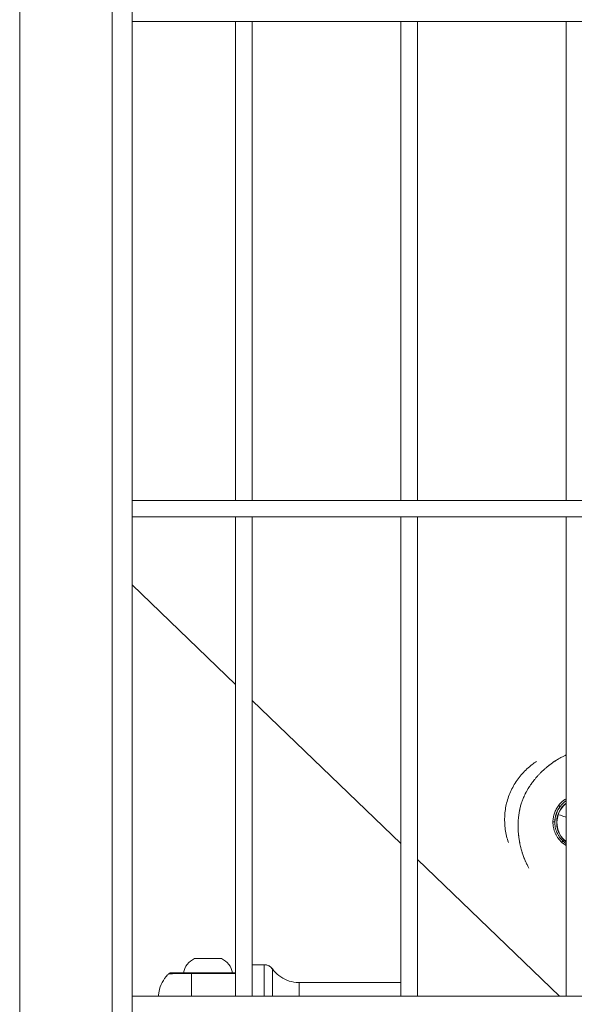
# Model space of a CAD drawing. Units: millimetres. Extents: x 21321 to 33346, y -152 to 11213.
# Drawn here: x 29472 to 29639, y 2817 to 3115 of the extents above; entities that cross this region are included whole.
import ezdxf

# ---------------------------------------------------------------- set-up
doc = ezdxf.new("R2010")
doc.units = ezdxf.units.MM

msp = doc.modelspace()

# ---------------------------------------------------------------- linework, layer by layer
at = {"color": 0, "linetype": 'Continuous', "lineweight": 0}
for p, q in [((29471.5, 2132.58), (29471.5, 4096.58)), ((29499.5, 2160.58), (29499.5, 4068.58)), ((29505.5, 3114.08), (29505.5, 3119.08)), ((29505.5, 2969.08), (29505.5, 3114.08)), ((30026.23, 3114.08), (29505.5, 3114.08)), ((29505.5, 3114.08), (30026.23, 3114.08)), ((29536.87, 2969.08), (29536.87, 3114.08)), ((29541.87, 3114.08), (29541.87, 2969.08)), ((29541.87, 2969.08), (29541.87, 3114.08)), ((29586.87, 2969.08), (29586.87, 3114.08)), ((29591.87, 3114.08), (29591.87, 2969.08)), ((29591.87, 2969.08), (29591.87, 3114.08)), ((29636.87, 2969.08), (29636.87, 3114.08)), ((29505.5, 2964.08), (29505.5, 2969.08)), ((29505.5, 2969.08), (30026.23, 2969.08)), ((29505.5, 2819.08), (29505.5, 2964.08)), ((30026.23, 2964.08), (29505.5, 2964.08)), ((29505.5, 2964.08), (30026.23, 2964.08)), ((29536.87, 2819.08), (29536.87, 2964.08)), ((29541.87, 2964.08), (29541.87, 2819.08)), ((29541.87, 2819.08), (29541.87, 2964.08)), ((29586.87, 2819.08), (29586.87, 2964.08)), ((29591.87, 2964.08), (29591.87, 2819.08)), ((29591.87, 2819.08), (29591.87, 2964.08)), ((29636.87, 2819.08), (29636.87, 2964.08)), ((29536.87, 2913.36), (29505.5, 2943.53)), ((29536.87, 2913.35), (29505.5, 2943.52)), ((29586.87, 2865.26), (29541.87, 2908.55)), ((29586.87, 2865.25), (29541.87, 2908.54)), ((29634.87, 2819.08), (29591.87, 2860.45)), ((29634.86, 2819.08), (29591.87, 2860.44)), ((29530.55, 2830.43), (29524.4, 2830.43)), ((29524.61, 2830.48), (29530.45, 2830.48)), ((29530.45, 2830.48), (29532.39, 2830.48)), ((29532.61, 2830.43), (29530.55, 2830.43)), ((29545.53, 2828.57), (29541.87, 2828.57)), ((29536.87, 2826.07), (29523.5, 2826.07)), ((29523.5, 2825.93), (29536.87, 2825.93)), ((29586.87, 2823.17), (29556.08, 2823.17)), ((29505.5, 2814.08), (29505.5, 2819.08)), ((29505.5, 2819.08), (30026.23, 2819.08))]:
    msp.add_line(p, q, dxfattribs=at)
for centre, radius, start, end in [((29526.92, 2825.07), 5.93, 115.1439, 170.2834), ((29524.61, 2829.98), 0.5, 90, 115.1439), ((29532.39, 2829.98), 0.5, 64.8561, 90), ((29530.08, 2825.07), 5.93, 9.7166, 64.8561)]:
    msp.add_arc(centre, radius, start, end, dxfattribs=at)
at = {"color": 0, "linetype": 'Continuous', "lineweight": 0, "extrusion": (0, 0, -1)}
for centre, major_axis, ratio, start_param, end_param in [((29641.44, 2871.65), (2.57, 7.59), 0.991969, -1.87478, -1.252312), ((29641.49, 2871.63), (2.38, 7.04), 0.991969, -1.564003, -1.006668), ((29634.69, 2876.74), (0.397, -0.304), 0.035738, -1.733883, -0.15539), ((29641.49, 2871.63), (-2.38, -7.04), 0.991969, 0.349732, 1.57759), ((29640.13, 2872.1), (-5.61, 1.94), 0.000859, -0.949789, -0.042768), ((29635.7, 2865.67), (0.337, 0.369), 0.066151, -1.81107, -0.675105), ((29530.45, 2829.98), (0, 0.5), 0.499997, 0, 0.438844), ((29545.53, 2808.57), (0, 20), 0.000004, -1.017168, 0), ((29523.5, 2824.94), (0, -1.12), 0.000004, 2.652313, 3.141132), ((29523.5, 2808.57), (0, 20), 0.000004, -1.017168, -0.518787), ((29547.97, 2808.57), (0, 18.75), 0.000004, -0.975549, 0), ((29556.08, 2808.57), (0, 14.6), 0.000004, -0.766644, 0)]:
    msp.add_ellipse(centre, major_axis=major_axis, ratio=ratio, start_param=start_param, end_param=end_param, dxfattribs=at)
at = {"color": 0, "linetype": 'Continuous', "lineweight": 0}
for centre, major_axis, ratio, start_param, end_param in [((29641.49, 2871.63), (-2.41, -7.12), 0.991969, -2.144277, -0.449399), ((29632.99, 2871.82), (0.5, -0.006), 0.03761, -1.734439, -0.15597), ((29636.2, 2866.27), (0.351, 0.356), 0.113923, -2.463001, -1.515461), ((29545.53, 2825.57), (0, 3), 1, -0.94639, 0.000001)]:
    msp.add_ellipse(centre, major_axis=major_axis, ratio=ratio, start_param=start_param, end_param=end_param, dxfattribs=at)
for points, knots in [([(29636.87, 2892.01), (29636.78, 2891.98), (29636.7, 2891.94), (29636.49, 2891.85), (29636.36, 2891.79), (29636.08, 2891.66), (29635.93, 2891.59), (29635.61, 2891.43), (29635.44, 2891.34), (29635.1, 2891.16), (29634.93, 2891.06), (29634.66, 2890.9), (29634.55, 2890.84), (29634.3, 2890.69), (29634.16, 2890.61), (29633.87, 2890.42), (29633.71, 2890.32), (29633.47, 2890.16), (29633.37, 2890.1), (29633.22, 2889.99), (29633.17, 2889.96), (29632.82, 2889.72), (29632.54, 2889.51), (29632.12, 2889.2), (29631.98, 2889.09), (29631.82, 2888.97), (29631.81, 2888.96), (29631.57, 2888.77), (29631.35, 2888.6), (29630.92, 2888.24), (29630.71, 2888.06), (29630.48, 2887.86), (29630.46, 2887.85), (29630.22, 2887.63), (29630, 2887.43), (29629.63, 2887.08), (29629.49, 2886.95), (29629.31, 2886.77), (29629.27, 2886.73), (29629.2, 2886.66), (29629.16, 2886.62), (29628.92, 2886.38), (29628.71, 2886.17), (29628.31, 2885.73), (29628.11, 2885.51), (29627.71, 2885.06), (29627.52, 2884.83), (29627.19, 2884.42), (29627.05, 2884.24), (29626.87, 2884.01), (29626.84, 2883.97), (29626.57, 2883.62), (29626.35, 2883.31), (29626.05, 2882.87), (29625.96, 2882.74), (29625.85, 2882.57), (29625.83, 2882.53), (29625.68, 2882.31), (29625.56, 2882.12), (29625.41, 2881.87), (29625.38, 2881.82), (29625.22, 2881.55), (29625.1, 2881.34), (29624.97, 2881.11), (29624.96, 2881.1), (29624.94, 2881.06), (29624.93, 2881.04), (29624.82, 2880.84), (29624.72, 2880.65), (29624.59, 2880.4), (29624.55, 2880.34), (29624.43, 2880.09), (29624.34, 2879.91), (29624.22, 2879.66), (29624.19, 2879.58), (29624.15, 2879.5), (29624.15, 2879.49), (29624.06, 2879.29), (29623.97, 2879.1), (29623.81, 2878.71), (29623.74, 2878.52), (29623.6, 2878.17), (29623.55, 2878.02), (29623.49, 2877.85), (29623.48, 2877.83), (29623.41, 2877.62), (29623.35, 2877.42), (29623.23, 2877.05), (29623.18, 2876.86), (29623.08, 2876.51), (29623.04, 2876.35), (29622.99, 2876.15), (29622.99, 2876.12), (29622.93, 2875.88), (29622.89, 2875.69), (29622.83, 2875.44), (29622.83, 2875.4), (29622.77, 2875.14), (29622.73, 2874.92), (29622.69, 2874.65), (29622.67, 2874.59), (29622.65, 2874.46), (29622.64, 2874.4), (29622.6, 2874.11), (29622.57, 2873.89), (29622.51, 2873.46), (29622.49, 2873.24), (29622.46, 2872.97), (29622.46, 2872.9), (29622.44, 2872.74), (29622.43, 2872.65), (29622.41, 2872.34), (29622.39, 2872.12), (29622.37, 2871.67), (29622.36, 2871.43), (29622.35, 2871.16), (29622.35, 2871.13), (29622.35, 2870.99), (29622.35, 2870.88), (29622.34, 2870.44), (29622.35, 2870.1), (29622.37, 2869.43), (29622.39, 2869.09), (29622.43, 2868.43), (29622.46, 2868.1), (29622.51, 2867.7), (29622.52, 2867.63), (29622.54, 2867.47), (29622.55, 2867.37), (29622.58, 2867.08), (29622.61, 2866.87), (29622.67, 2866.46), (29622.71, 2866.26), (29622.76, 2865.96), (29622.78, 2865.87), (29622.81, 2865.71), (29622.82, 2865.64), (29622.88, 2865.29), (29622.94, 2865), (29623.06, 2864.48), (29623.11, 2864.24), (29623.18, 2863.98), (29623.18, 2863.95), (29623.25, 2863.69), (29623.31, 2863.46), (29623.44, 2862.99), (29623.51, 2862.77), (29623.6, 2862.45), (29623.63, 2862.37), (29623.72, 2862.06), (29623.79, 2861.85), (29623.94, 2861.43), (29624.02, 2861.22), (29624.11, 2860.97), (29624.13, 2860.92), (29624.18, 2860.8), (29624.21, 2860.72), (29624.32, 2860.44), (29624.4, 2860.25), (29624.52, 2859.99), (29624.55, 2859.92), (29624.63, 2859.73), (29624.69, 2859.61), (29624.81, 2859.36), (29624.87, 2859.24), (29625.01, 2858.96), (29625.09, 2858.81), (29625.25, 2858.5), (29625.33, 2858.36), (29625.49, 2858.08), (29625.57, 2857.95), (29625.65, 2857.83)], [0.00759082, 0.00759082, 0.00759082, 0.00759082, 0.00793391, 0.00793391, 0.00846215, 0.00846215, 0.00906815, 0.00906815, 0.00976159, 0.00976159, 0.01044428, 0.01044428, 0.01088178, 0.01088178, 0.01145086, 0.01145086, 0.01208039, 0.01208039, 0.0124589, 0.0124589, 0.01269541, 0.01269541, 0.01386385, 0.01386385, 0.01444982, 0.01444982, 0.01450904, 0.01450904, 0.01543043, 0.01543043, 0.01632267, 0.01632267, 0.01639354, 0.01639354, 0.01734819, 0.01734819, 0.01797394, 0.01797394, 0.01813631, 0.01813631, 0.01829185, 0.01829185, 0.0192093, 0.0192093, 0.02013477, 0.02013477, 0.02107543, 0.02107543, 0.02176357, 0.02176357, 0.02195001, 0.02195001, 0.02310413, 0.02310413, 0.0235772, 0.0235772, 0.02372132, 0.02372132, 0.02439778, 0.02439778, 0.02459328, 0.02459328, 0.02532712, 0.02532712, 0.02539083, 0.02539083, 0.02545719, 0.02545719, 0.02609139, 0.02609139, 0.02631549, 0.02631549, 0.02692124, 0.02692124, 0.02717378, 0.02717378, 0.02720446, 0.02720446, 0.02783448, 0.02783448, 0.02847125, 0.02847125, 0.0289507, 0.0289507, 0.02901809, 0.02901809, 0.02963175, 0.02963175, 0.03020807, 0.03020807, 0.03073103, 0.03073103, 0.03083172, 0.03083172, 0.03145351, 0.03145351, 0.03158867, 0.03158867, 0.03225711, 0.03225711, 0.03244554, 0.03244554, 0.03264535, 0.03264535, 0.03332475, 0.03332475, 0.03397811, 0.03397811, 0.03417604, 0.03417604, 0.03445898, 0.03445898, 0.03512848, 0.03512848, 0.03584063, 0.03584063, 0.03594942, 0.03594942, 0.03627261, 0.03627261, 0.03731628, 0.03731628, 0.03835321, 0.03835321, 0.03938172, 0.03938172, 0.03960847, 0.03960847, 0.03989987, 0.03989987, 0.04054956, 0.04054956, 0.04119198, 0.04119198, 0.04150306, 0.04150306, 0.0417135, 0.0417135, 0.04264209, 0.04264209, 0.0434497, 0.0434497, 0.04352713, 0.04352713, 0.04433694, 0.04433694, 0.04513062, 0.04513062, 0.04544588, 0.04544588, 0.04621306, 0.04621306, 0.04698008, 0.04698008, 0.04715439, 0.04715439, 0.04746092, 0.04746092, 0.04820618, 0.04820618, 0.04846539, 0.04846539, 0.04896802, 0.04896802, 0.04946431, 0.04946431, 0.05012858, 0.05012858, 0.05078166, 0.05078166, 0.05136152, 0.05136152, 0.05136152, 0.05136152]), ([(29619.41, 2865.59), (29619.2, 2866.21), (29619.02, 2866.84), (29618.55, 2868.77), (29618.35, 2870.11), (29618.23, 2872.8), (29618.3, 2874.16), (29618.69, 2876.85), (29619.03, 2878.18), (29619.94, 2880.73), (29620.52, 2881.96), (29621.9, 2884.28), (29622.7, 2885.38), (29624.5, 2887.39), (29625.51, 2888.32), (29627.02, 2889.47), (29627.48, 2889.79), (29627.95, 2890.09)], [13.618551, 13.618551, 13.618551, 13.618551, 15.619206, 15.619206, 19.675643, 19.675643, 23.736341, 23.736341, 27.820281, 27.820281, 31.865335, 31.865335, 35.927427, 35.927427, 40.009481, 40.009481, 41.724777, 41.724777, 41.724777, 41.724777]), ([(29634.64, 2876.81), (29634.99, 2877.27), (29635.39, 2877.69), (29636.06, 2878.26), (29636.29, 2878.44), (29636.64, 2878.68), (29636.75, 2878.75), (29636.87, 2878.82)], [0, 0, 0, 0, 0.001740023, 0.001740023, 0.002610035, 0.002610035, 0.003015096, 0.003015096, 0.003015096, 0.003015096]), ([(29632.9, 2871.8), (29632.91, 2872.25), (29632.95, 2872.7), (29633.11, 2873.58), (29633.22, 2874.01), (29633.51, 2874.87), (29633.69, 2875.28), (29634.12, 2876.07), (29634.36, 2876.45), (29634.64, 2876.81)], [0, 0, 0, 0, 0.001341941, 0.001341941, 0.002683881, 0.002683881, 0.004025822, 0.004025822, 0.005367762, 0.005367762, 0.005367762, 0.005367762]), ([(29635.09, 2876.45), (29634.85, 2876.15), (29634.65, 2875.83), (29634.46, 2875.51), (29634.44, 2875.47), (29634.42, 2875.43), (29634.4, 2875.4), (29634.21, 2875.03), (29634.04, 2874.65), (29633.9, 2874.26), (29633.76, 2873.86), (29633.66, 2873.46), (29633.59, 2873.05), (29633.53, 2872.68), (29633.49, 2872.32), (29633.48, 2871.94), (29633.48, 2871.9), (29633.48, 2871.85), (29633.48, 2871.81)], [0, 0, 0, 0, 0.001124869, 0.001124869, 0.001124869, 0.001246147, 0.001246147, 0.001246147, 0.002492012, 0.002492012, 0.002492012, 0.003737948, 0.003737948, 0.003737948, 0.004849076, 0.004849076, 0.004849076, 0.004984149, 0.004984149, 0.004984149, 0.004984149]), ([(29636.87, 2878.15), (29636.86, 2878.15), (29636.86, 2878.14), (29636.85, 2878.14), (29636.84, 2878.14), (29636.71, 2878.04), (29636.57, 2877.94), (29636.36, 2877.77), (29636.28, 2877.71), (29636.2, 2877.64), (29636.2, 2877.64), (29636.08, 2877.53), (29635.97, 2877.43), (29635.76, 2877.22), (29635.65, 2877.12), (29635.45, 2876.89), (29635.35, 2876.78), (29635.2, 2876.59), (29635.14, 2876.52), (29635.09, 2876.45)], [0.004052683, 0.004052683, 0.004052683, 0.004052683, 0.004070799, 0.004070799, 0.004082317, 0.004082317, 0.004578638, 0.004578638, 0.004884959, 0.004884959, 0.004894818, 0.004894818, 0.005342952, 0.005342952, 0.005790698, 0.005790698, 0.006238788, 0.006238788, 0.006513278, 0.006513278, 0.006513278, 0.006513278]), ([(29635.6, 2865.6), (29635.17, 2866), (29634.78, 2866.43), (29634.27, 2867.14), (29634.12, 2867.39), (29633.83, 2867.89), (29633.7, 2868.15), (29633.47, 2868.68), (29633.37, 2868.95), (29633.19, 2869.5), (29633.12, 2869.78), (29632.95, 2870.64), (29632.9, 2871.21), (29632.9, 2871.8)], [0, 0, 0, 0, 0.001740412, 0.001740412, 0.002610618, 0.002610618, 0.003480825, 0.003480825, 0.004351031, 0.004351031, 0.005221237, 0.005221237, 0.006961649, 0.006961649, 0.006961649, 0.006961649]), ([(29633.48, 2871.81), (29633.47, 2871.26), (29633.52, 2870.72), (29633.67, 2869.92), (29633.74, 2869.65), (29633.9, 2869.13), (29633.99, 2868.88), (29634.2, 2868.38), (29634.32, 2868.14), (29634.58, 2867.66), (29634.73, 2867.43), (29635.19, 2866.76), (29635.55, 2866.35), (29635.95, 2865.97)], [0, 0, 0, 0, 0.001627994, 0.001627994, 0.002441991, 0.002441991, 0.003255989, 0.003255989, 0.004069986, 0.004069986, 0.004883983, 0.004883983, 0.006511977, 0.006511977, 0.006511977, 0.006511977]), ([(29636.87, 2864.62), (29636.59, 2864.8), (29636.32, 2864.99), (29635.9, 2865.33), (29635.75, 2865.46), (29635.6, 2865.6)], [0.002755206, 0.002755206, 0.002755206, 0.002755206, 0.003756997, 0.003756997, 0.004370208, 0.004370208, 0.004370208, 0.004370208]), ([(29635.95, 2865.97), (29636.09, 2865.84), (29636.23, 2865.72), (29636.52, 2865.47), (29636.67, 2865.36), (29636.84, 2865.24), (29636.85, 2865.23), (29636.87, 2865.22)], [0, 0, 0, 0, 0.000569226, 0.000569226, 0.001141082, 0.001141082, 0.001194508, 0.001194508, 0.001194508, 0.001194508]), ([(29545.53, 2828.57), (29545.56, 2828.57), (29545.6, 2828.57), (29545.72, 2828.56), (29545.82, 2828.55), (29546.2, 2828.5), (29546.49, 2828.42), (29547.05, 2828.17), (29547.32, 2827.99), (29547.71, 2827.64), (29547.85, 2827.49), (29547.97, 2827.32)], [0, 0, 0, 0, 0.096012, 0.096012, 0.384345, 0.384345, 1.257645, 1.257645, 2.216366, 2.216366, 2.830737, 2.830737, 2.830737, 2.830737]), ([(29513.51, 2819.08), (29513.52, 2819.14), (29513.52, 2819.19), (29513.55, 2819.66), (29513.61, 2820.09), (29513.87, 2821.43), (29514.2, 2822.35), (29515.07, 2824.03), (29515.63, 2824.81), (29516.38, 2825.59), (29516.48, 2825.69), (29516.58, 2825.79)], [12.575492, 12.575492, 12.575492, 12.575492, 12.735858, 12.735858, 14.008047, 14.008047, 16.854458, 16.854458, 19.685035, 19.685035, 20.109181, 20.109181, 20.109181, 20.109181]), ([(29516.58, 2825.79), (29516.66, 2825.86), (29516.75, 2825.92), (29516.95, 2826.02), (29517.05, 2826.05), (29517.2, 2826.06), (29517.24, 2826.07), (29517.28, 2826.07)], [0, 0, 0, 0, 0.3201018, 0.3201018, 0.6458644, 0.6458644, 0.7608683, 0.7608683, 0.7608683, 0.7608683]), ([(29516.58, 2825.79), (29516.58, 2825.79), (29516.7, 2825.8), (29517.32, 2825.83), (29518.04, 2825.86), (29520.34, 2825.91), (29521.88, 2825.93), (29523.5, 2825.93)], [0.5000016, 0.5000016, 0.5000016, 0.5000016, 0.625, 0.625, 0.825, 0.825, 1, 1, 1, 1]), ([(29523.5, 2826.07), (29522.05, 2826.07), (29520.66, 2826.07), (29518.58, 2826.07), (29517.94, 2826.07), (29517.38, 2826.07), (29517.28, 2826.07), (29517.28, 2826.07)], [0, 0, 0, 0, 0.175, 0.175, 0.375, 0.375, 0.4999984, 0.4999984, 0.4999984, 0.4999984]), ([(29547.97, 2827.32), (29548.52, 2826.55), (29549.19, 2825.85), (29550.69, 2824.69), (29551.53, 2824.21), (29553.28, 2823.52), (29554.22, 2823.3), (29555.46, 2823.18), (29555.77, 2823.17), (29556.08, 2823.17)], [0, 0, 0, 0, 2.850446, 2.850446, 5.680966, 5.680966, 8.511765, 8.511765, 9.434764, 9.434764, 9.434764, 9.434764])]:
    msp.add_open_spline(points, degree=3, knots=knots, dxfattribs=at)
msp.add_open_spline([(29636.26, 2866.25), (29636.45, 2866.06), (29636.65, 2865.88), (29636.87, 2865.71)], degree=3, dxfattribs=at)

doc.saveas('drawing.dxf')
